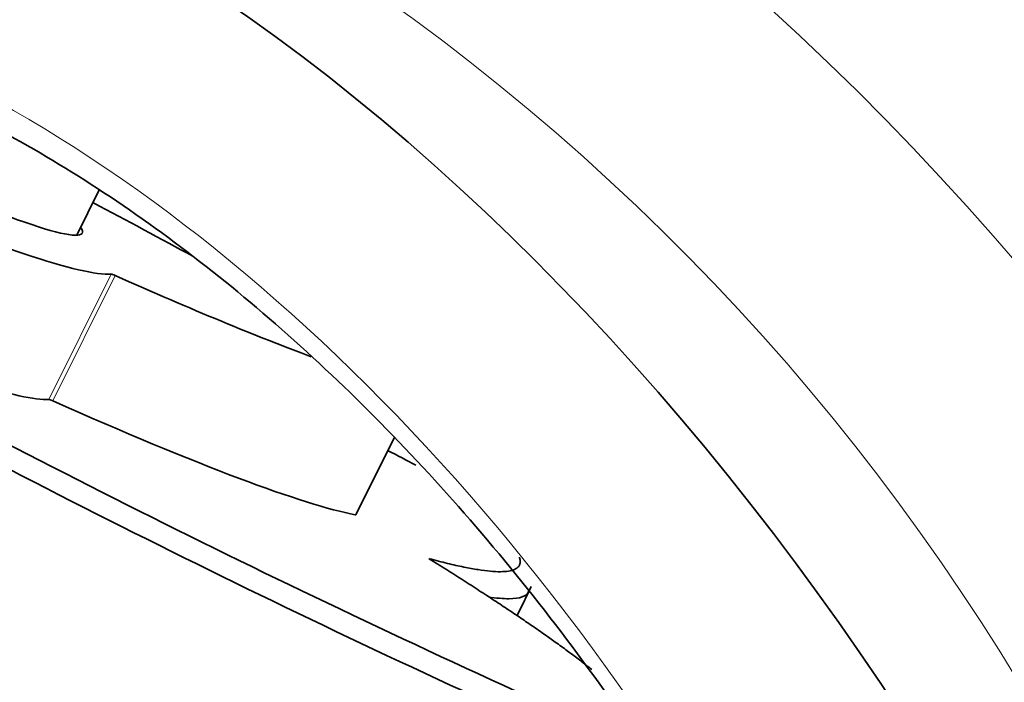
# Model space of a CAD drawing. Units: millimetres. Extents: x 0 to 1242, y 0 to 1931.
# Drawn here: x 1084 to 1109, y 658 to 674 of the extents above; entities that cross this region are included whole.
import ezdxf
from ezdxf import colors
from ezdxf.entities.mleader import LeaderData, LeaderLine
from ezdxf.math import Vec2, Vec3

# ---------------------------------------------------------------- set-up
doc = ezdxf.new("R2010")
doc.units = ezdxf.units.MM
doc.layers.add('DV6_Défaut', color=7, linetype='Continuous')
doc.layers.add('Défaut', color=7, linetype='Continuous')

# ---------------------------------------------------------------- blocks, each defined once
blk = doc.blocks.new('_DOT')
at = {"color": 0}
blk.add_line((0, 0), (-1, 0), dxfattribs=at)
at = {"color": 0, "const_width": 0.333}
blk.add_lwpolyline([(-0.1665, 0, 1), (0.1665, 0, 1)], format="xyb", close=True, dxfattribs=at)
blk = doc.blocks.new('SE5')
at = {"layer": 'DV6_Défaut', "color": 7, "linetype": 'Continuous', "lineweight": 35}
for p, q in [((1085.623, 668.765), (1086.178, 669.877)), ((1092.573, 661.805), (1093.528, 663.718))]:
    blk.add_line(p, q, dxfattribs=at)
at = {"layer": 'DV6_Défaut', "color": 7, "linetype": 'Continuous', "lineweight": 18}
for p, q in [((1084.927, 664.678), (1086.484, 667.798)), ((1086.585, 667.762), (1085.027, 664.641)), ((1092.563, 661.804), (1093.522, 663.724))]:
    blk.add_line(p, q, dxfattribs=at)
for centre, radius, start, end in [((1056.2, 623.039), 69.425, 6.74257, 59.31602), ((1060.108, 628.069), 57.21, 2.0411, 60.1066)]:
    blk.add_arc(centre, radius, start, end, dxfattribs=at)
at = {"layer": 'DV6_Défaut', "color": 7, "linetype": 'Continuous', "lineweight": 35}
for centre, radius, start, end in [((1211.597, 910.128), 277.664, 241.51715, 246.10257), ((1211.89, 910.528), 278.696, 241.51791, 246.12143), ((978.491, 442.528), 248.965, 62.33873, 62.51785), ((1001.363, 705.847), 106.002, 333.93859, 334.38419)]:
    blk.add_arc(centre, radius, start, end, dxfattribs=at)
for centre, major_axis, ratio, start_param, end_param in [((1086.446, 614.21), (38.091, -65.975), 0.57735, 2.356194, 3.39212), ((1086.446, 640.706), (-21.866, 37.872), 0.57735, 4.115048, 5.497787), ((1078.157, 672.616), (-7.605, 3.796), 0.085347, 1.98536, 3.295136), ((1072.398, 675.045), (14.316, -7.146), 0.085347, -0.949486, -0.141754), ((1082.106, 670.05), (14.316, -7.146), 0.085347, 1.149266, 1.336122), ((1086.66, 667.707), (-0.179, 0.089), 0.085347, 5.188796, 6.141431), ((1080.562, 672.124), (14.316, -7.146), 0.085347, -1.094389, -0.663315), ((1070.841, 671.924), (14.316, -7.146), 0.085347, -0.889453, -0.141754), ((1085.103, 664.587), (-0.179, 0.089), 0.085347, 5.188796, 6.141431), ((1079.004, 669.004), (14.316, -7.146), 0.085347, -1.094389, -0.286657), ((1092.394, 661.894), (-0.179, 0.089), 0.085347, 2.854935, 3.141593)]:
    blk.add_ellipse(centre, major_axis=major_axis, ratio=ratio, start_param=start_param, end_param=end_param, dxfattribs=at)
at = {"layer": 'DV6_Défaut', "color": 7, "linetype": 'Continuous', "lineweight": 18}
blk.add_ellipse((1084.166, 642.39), major_axis=(-18.014, 31.201), ratio=0.57735, start_param=4.090081, end_param=6.0541, dxfattribs=at)
at = {"layer": 'DV6_Défaut', "color": 7, "linetype": 'Continuous', "lineweight": 35}
for points, degree, knots in [([(1150.654, 641.062), (1149.781, 643.638), (1148.298, 647.945), (1145.268, 655.01), (1142.013, 661.584), (1138.238, 668.287), (1134.102, 674.709), (1129.805, 680.523), (1126.023, 685.054), (1122.664, 688.688), (1119.461, 691.843), (1115.504, 695.376), (1110.6, 699.175), (1105.549, 702.401), (1101.179, 704.672), (1097.867, 706.2), (1094.805, 707.417), (1091.852, 708.378), (1088.799, 709.166), (1085.561, 709.761), (1081.873, 710.128), (1077.87, 710.144), (1073.748, 709.698), (1069.626, 708.792), (1065.833, 707.499), (1062.44, 705.91), (1059.42, 704.162), (1056.718, 702.242), (1053.88, 700.044), (1050.856, 697.468), (1047.7, 694.469), (1044.694, 691.272), (1042, 688.104), (1039.484, 684.853), (1037.129, 681.493), (1035.024, 678.186), (1033.363, 675.336), (1031.953, 672.738), (1030.656, 670.186), (1029.36, 667.439), (1028.201, 664.779), (1027.277, 662.505), (1026.579, 660.686), (1025.948, 658.963), (1025.238, 656.924), (1024.342, 654.134), (1023.271, 650.519), (1022.047, 646.055), (1020.841, 641.237), (1020.092, 637.907), (1019.756, 636.359)], 3, [0, 0, 0, 0, 0.031925, 0.06315, 0.093137, 0.12138, 0.15558, 0.185149, 0.20959, 0.228914, 0.247555, 0.267072, 0.297952, 0.330231, 0.349991, 0.36781, 0.383762, 0.399127, 0.414286, 0.431394, 0.448209, 0.468473, 0.48974, 0.508777, 0.530726, 0.549003, 0.564617, 0.582528, 0.599982, 0.622255, 0.648981, 0.673751, 0.69577, 0.718244, 0.74196, 0.763417, 0.782413, 0.795951, 0.811316, 0.828436, 0.844262, 0.857103, 0.866973, 0.874794, 0.886096, 0.901787, 0.921901, 0.946479, 0.97548, 1, 1, 1, 1]), ([(1072.406, 673.974), (1072.787, 674.019), (1073.762, 674.127), (1075.662, 674.077), (1078.002, 673.668), (1080.452, 672.911), (1082.96, 671.815), (1085.505, 670.388), (1088.057, 668.645), (1090.585, 666.603), (1093.057, 664.283), (1095.443, 661.712), (1097.713, 658.918), (1099.838, 655.936), (1101.794, 652.8), (1103.555, 649.548), (1105.099, 646.222), (1106.412, 642.853), (1107.467, 639.515), (1108.278, 636.207), (1108.565, 634.291), (1108.723, 633.2)], 3, [0, 0, 0, 0, 0.02782, 0.083505, 0.138417, 0.192696, 0.246668, 0.300537, 0.3544, 0.408312, 0.462297, 0.516358, 0.570485, 0.624663, 0.678872, 0.733092, 0.787302, 0.841475, 0.895592, 0.949632, 1, 1, 1, 1]), ([(1094.4, 660.71), (1096.745, 660.08), (1096.667, 660.673), (1096.663, 660.707), (1096.651, 660.745)], 2, [0, 0, 0, 0.946886, 0.946886, 1, 1, 1]), ([(1096.881, 659.891), (1096.835, 659.772), (1096.671, 659.712), (1096.248, 659.712), (1096.077, 659.727), (1095.878, 659.757)], 3, [0, 0, 0, 0, 0.666136, 0.666136, 1, 1, 1, 1])]:
    blk.add_open_spline(points, degree=degree, knots=knots, dxfattribs=at)
blk.add_open_spline([(1098.453, 657.95), (1097.115, 659.015), (1094.398, 660.711)], degree=2, dxfattribs=at)

msp = doc.modelspace()

# ---------------------------------------------------------------- block references
at = {"layer": 'Défaut'}
msp.add_blockref('SE5', (0, 0), dxfattribs=at)

# ---------------------------------------------------------------- leaders
at = {"layer": 'Défaut', "color": 7, "linetype": 'Continuous', "lineweight": 18}
ml = msp.add_multileader_mtext('Standard', dxfattribs=at)
ml.set_content('{\\pxsm0.9;\\fSolid Edge ISO|b1||i0||c0|p34;\\W1.;26/06/2017\\P}', color=256)
ml.set_leader_properties()
ml.set_arrow_properties(name='DOT')
ml.build(insert=Vec2(0, 0))
ml.multileader.update_dxf_attribs({"leader_type": 0, "dogleg_length": 0, "arrow_head_size": 12})
ctx = ml.context
ctx.base_point, ctx.char_height, ctx.arrow_head_size, ctx.landing_gap_size = Vec3(1016.819, 1923.577), 12, 12, 4.2
notes = []
notes.append((ctx, [(0, (0, 0, 0), (0, 0), (1, 0), 1, [])]))
ctx.mtext.insert = Vec3(1018.819, 1929.697)
for ctx, leaders in notes:
    for number, flags, end, landing, length, lines in leaders:
        leader = LeaderData()
        leader.index, (leader.has_last_leader_line, leader.has_dogleg_vector, leader.attachment_direction) = number, flags
        leader.last_leader_point, leader.dogleg_vector, leader.dogleg_length = Vec3(end), Vec3(landing), length
        for number, points, colour, breaks in lines:
            line = LeaderLine()
            line.index, line.vertices, line.color, line.breaks = number, Vec3.list(points), colors.encode_raw_color(colour), breaks
            leader.lines.append(line)
        ctx.leaders.append(leader)

doc.saveas('drawing.dxf')
